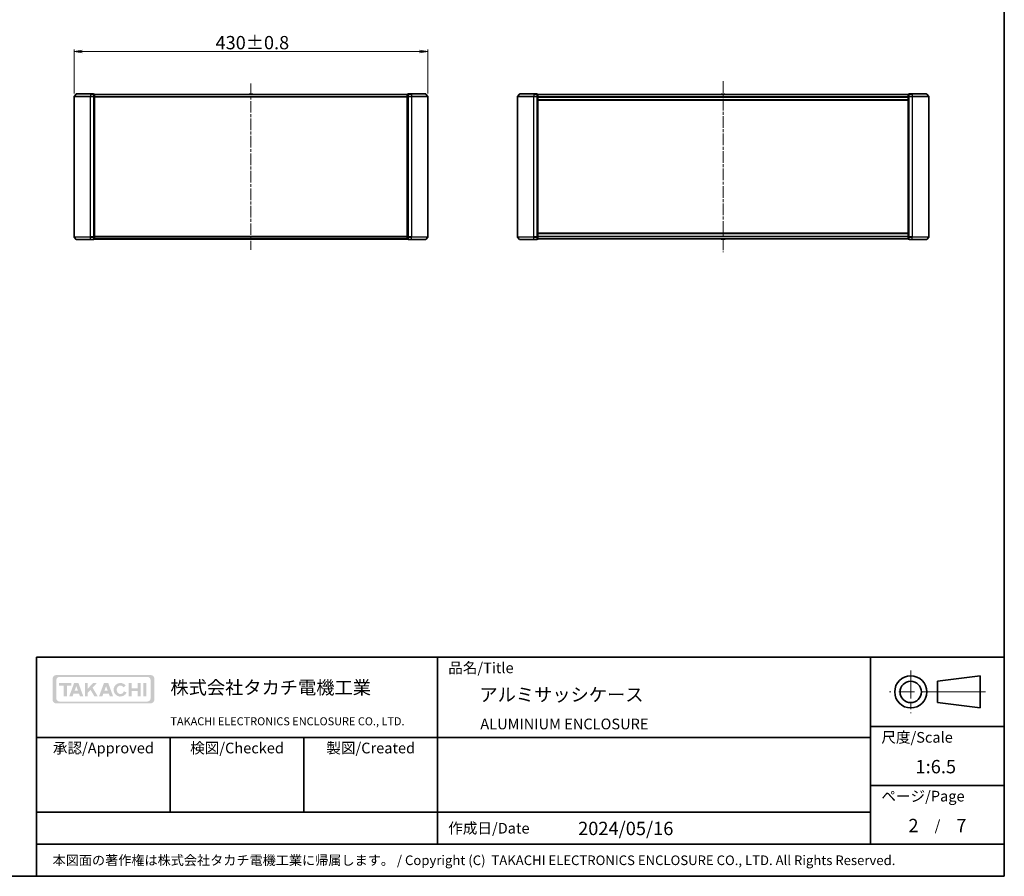
# Model space of a CAD drawing. Units: millimetres. Extents: x 36 to 10458, y 20 to 1846.
# Drawn here: x 2368 to 3565, y 20 to 1062 of the extents above; entities that cross this region are included whole.
import ezdxf
from ezdxf.enums import TextEntityAlignment as Align

# ---------------------------------------------------------------- set-up
doc = ezdxf.new("R2010")
doc.units = ezdxf.units.MM
doc.header["$LTSCALE"] = 2.5
doc.linetypes.add('CHAIN', pattern=[0.35429999999999995, 0.2362, -0.0295, 0.0591, -0.0295])
doc.layers.get('Defpoints').update_dxf_attribs({"lineweight": 25})
for name, color, linetype, lineweight in [('Border (ISO)', 7, 'Continuous', 35), ('Centerline (ISO)', 131, 'Continuous', 18), ('Dimension (ISO)', 7, 'Continuous', 18), ('Hatch (ISO)', 1, 'Continuous', 18), ('Title (ISO)', 7, 'Continuous', 35), ('Visible (ISO)', 7, 'Continuous', 35), ('Visible Narrow (ISO)', 7, 'Continuous', 25)]:
    doc.layers.add(name, color=color, linetype=linetype, lineweight=lineweight)
doc.styles.add('Note Text (TK)', font='MS PGothic.ttf')
doc.styles.add('Text Style40', font='MS PGothic.ttf')
doc.styles.add('Text Style67', font='arial.ttf')
doc.dimstyles.new('Default - Method 1b (TK)', dxfattribs={"dimscale": 2.5, "dimtxt": 2.5, "dimasz": 2.5, "dimexe": 1, "dimexo": 1.499999999999999, "dimgap": 1, "dimtad": 1, "dimtoh": 1, "dimrnd": 1e-08, "dimdsep": 46, "dimtxsty": 'Note Text (TK)', "dimblk": 'OPEN', "dimcen": 0.09, "dimdle": 5, "dimclrd": 100, "dimclre": 100, "dimclrt": 7, "dimadec": 1, "dimazin": 1, "dimtfac": 1, "dimtmove": 0, "dimatfit": 3, "dimldrblk": 'OPEN', "dimfxl": 1, "dimtolj": 1, "dimlwd": -1, "dimlwe": -1, "dimarcsym": 0})

# ---------------------------------------------------------------- blocks, each defined once
blk = doc.blocks.new('Borders tk図枠')
at = {"layer": 'Border (ISO)'}
for p in [(405.4999999999999, 289), (14.50000000000001, 8.000000000000007)]:
    blk.add_line(p, (405.4999999999999, 8.000000000000007), dxfattribs=at)
blk = doc.blocks.new('Title Blocks コピー版 tk表題欄')
at = {"layer": 'Hatch (ISO)'}
h = blk.add_hatch(color=256, dxfattribs=at)
edge = h.paths.add_edge_path(flags=0)
edge.add_arc((95.444849922821, 237.346881026017), 0.5958259999999996, 269.9999999999897, 360)
edge.add_line((96.040675922821, 237.3468810260171), (96.04067592282095, 240.7585970260168))
edge.add_arc((95.44484992282096, 240.7585970260169), 0.5958259999999996, 0, 90.0000000000068)
edge.add_line((95.44484992282091, 241.3544230260169), (79.00658192282103, 241.3544230260169))
edge.add_arc((79.00658192282103, 240.7585970260169), 0.5958259999999996, 90, 180)
edge.add_line((78.41075592282102, 240.7585970260168), (78.41075592282081, 237.3468810260171))
edge.add_arc((79.00658192282081, 237.3468810260168), 0.5958259999999996, 180, 270.0000000000205)
edge.add_line((79.00658192282103, 236.7510550260168), (95.44484992282091, 236.751055026017))
edge = h.paths.add_edge_path()
edge.add_line((77.70882392282107, 241.0034570260169), (77.70882392282107, 237.1020210260171))
edge.add_arc((78.41075592282097, 237.102021026017), 0.7019319999998935, 180, 270.000000000008)
edge.add_line((78.41075592282105, 236.4000890260172), (96.04067592282101, 236.4000890260172))
edge.add_arc((96.040675922821, 237.102021026017), 0.7019319999998921, 270, 360)
edge.add_line((96.7426079228209, 237.1020210260171), (96.74260792282098, 241.0034570260169))
edge.add_arc((96.04067592282107, 241.003457026017), 0.7019319999998921, 0, 90.00000000000873)
edge.add_line((96.04067592282095, 241.705389026017), (78.41075592282105, 241.7053890260169))
edge.add_arc((78.41075592282105, 241.0034570260169), 0.7019319999999984, 90.00000000000072, 180)
for points in [[(78.94128592282102, 240.1954190260171), (78.94128592282102, 239.7056990260171), (79.79013392282097, 239.7056990260171), (79.79013392282097, 237.7060090260171), (80.37779792282102, 237.7060090260171), (80.37779792282102, 239.7056990260171), (81.22664592282104, 239.7056990260171), (81.22664592282104, 240.1954190260171)], [(85.55355153134052, 237.7060090260171), (84.81294043548178, 238.9396854897348), (84.28739592282106, 238.3724785432585), (84.28739592282106, 237.7060090260171), (83.76502792282103, 237.7060090260171), (83.76502792282103, 240.1954190260171), (84.28739592282106, 240.1954190260171), (84.28739592282106, 239.1472136578642), (85.2586086041826, 240.1954190260171), (85.97643794456017, 240.1954190260171), (85.18872726044239, 239.3452627384302), (86.172817922821, 237.7060090260171)], [(91.96090243223207, 240.1954190260171), (91.96090243223207, 237.7060090260171), (92.4791894322321, 237.7060090260171), (92.4791894322321, 238.7058540260171), (93.63819343223211, 238.7058540260171), (93.63819343223211, 237.7060090260171), (94.15648043223207, 237.7060090260171), (94.15648043223207, 240.1954190260171), (93.63819343223211, 240.1954190260171), (93.63819343223211, 239.195574026017), (92.4791894322321, 239.195574026017), (92.4791894322321, 240.1954190260171)], [(94.71149643223212, 240.1954190260171), (94.71149643223212, 237.7060090260171), (95.2338644322322, 237.7060090260171), (95.2338644322322, 240.1954190260171)]]:
    blk.add_hatch(color=256, dxfattribs=at).paths.add_polyline_path(points)
h = blk.add_hatch(color=256, dxfattribs=at)
h.paths.add_polyline_path([(82.45967999495221, 238.7589070260171), (81.8218998506899, 238.7589070260171), (82.14078992282104, 239.627313026017)], flags=0)
h.paths.add_polyline_path([(82.64850318183746, 238.2447010260171), (81.63307666380464, 238.2447010260171), (81.43526189659153, 237.7060090260171), (80.81854592282102, 237.7060090260171), (81.73268992282102, 240.1954190260171), (82.54888992282102, 240.1954190260171), (83.46303392282098, 237.7060090260171), (82.84631794905052, 237.7060090260171)])
h = blk.add_hatch(color=256, dxfattribs=at)
h.paths.add_polyline_path([(87.39654585068993, 238.7589070260171), (88.03432599495216, 238.7589070260171), (87.71543592282107, 239.627313026017)], flags=0)
h.paths.add_polyline_path([(87.00990789659151, 237.7060090260171), (87.20772266380467, 238.2447010260171), (88.22314918183736, 238.2447010260171), (88.42096394905047, 237.7060090260171), (89.03767992282091, 237.7060090260171), (88.123535922821, 240.1954190260171), (87.30733592282104, 240.1954190260171), (86.39319192282105, 237.7060090260171)])
h = blk.add_hatch(color=256, dxfattribs=at)
edge = h.paths.add_edge_path()
edge.add_arc((90.39257192282079, 238.9507140260171), 1.273272000000011, 38.55054079078439, 336.5820184016556)
edge.add_line((91.56096443223191, 238.4446700260172), (91.04202846323602, 238.6694270587604))
edge.add_ellipse((90.392571922821, 238.9507140260171), major_axis=(0, -0.7998759999999119), ratio=0.8673469387756529, start_angle=128.5505407907963, end_angle=426.582018401653, ccw=False)
edge.add_line((90.96328818027123, 239.4055047731898), (91.38834540645578, 239.7442231660233))
at = {"layer": 'Title (ISO)'}
for p, q in [((74.70882392282105, 245.052739026017), (255.7088239228211, 245.052739026017)), ((74.70882392282105, 204.052739026017), (74.70882392282105, 245.052739026017)), ((149.7088239228211, 245.052739026017), (149.7088239228211, 210.052739026017)), ((230.7088239228211, 245.052739026017), (230.7088239228211, 210.052739026017)), ((255.7088239228211, 245.052739026017), (255.7088239228211, 204.052739026017)), ((243.2088239228211, 240.552739026017), (251.2088239228211, 241.552739026017)), ((251.2088239228211, 235.552739026017), (251.2088239228211, 241.552739026017)), ((243.2088239228211, 240.552739026017), (243.2088239228211, 236.552739026017)), ((243.2088239228211, 236.552739026017), (251.2088239228211, 235.552739026017)), ((230.7088239228211, 232.052739026017), (255.7088239228211, 232.052739026017)), ((74.70882392282105, 230.052739026017), (230.7088239228211, 230.0527390260171)), ((99.70882392282105, 230.052739026017), (99.70882392282108, 216.052739026017)), ((124.708823922821, 230.052739026017), (124.708823922821, 216.052739026017)), ((230.7088239228211, 221.052739026017), (255.7088239228211, 221.052739026017)), ((74.70882392282105, 216.052739026017), (230.7088239228211, 216.052739026017)), ((255.7088239228211, 210.052739026017), (74.70882392282105, 210.052739026017)), ((74.70882392282105, 204.052739026017), (255.7088239228211, 204.052739026017))]:
    blk.add_line(p, q, dxfattribs=at)
at = {"layer": 'Title (ISO)', "color": 4, "linetype": 'CHAIN', "lineweight": 18, "ltscale": 8.889559745788574}
blk.add_line((238.2088239228211, 242.5527390260171), (238.2088239228211, 234.552739026017), dxfattribs=at)
at = {"layer": 'Title (ISO)', "color": 4, "linetype": 'CHAIN', "lineweight": 18, "ltscale": 20.00163269042969}
blk.add_line((252.2088239228211, 238.552739026017), (234.2088239228211, 238.552739026017), dxfattribs=at)
at = {"layer": 'Title (ISO)'}
for radius in [3, 2]:
    blk.add_circle((238.2088239228211, 238.5527390260171), radius, dxfattribs=at)
at = {"layer": 'Title (ISO)', "color": 1, "char_height": 2.000000029802322, "line_spacing_factor": 1.5, "style": 'Note Text (TK)'}
for s, insert, attachment_point in [('\\fＭＳ Ｐゴシック|b0|i0;{\\H2.0000;品名/Title}', (151.708823922821, 243.052739026017), 4), ('\\fＭＳ Ｐゴシック|b0|i0;{\\H2.0000;尺度/Scale}', (232.7088239228211, 230.052739026017), 4), ('\\fＭＳ Ｐゴシック|b0|i0;{\\H2.0000;承認/Approved}', (87.20882392282105, 228.052739026017), 5), ('\\fＭＳ Ｐゴシック|b0|i0;{\\H2.0000;検図/Checked}', (112.208823922821, 228.0527390260171), 5), ('\\fＭＳ Ｐゴシック|b0|i0;{\\H2.0000;製図/Created}', (137.208823922821, 228.052739026017), 5), ('\\fＭＳ Ｐゴシック|b0|i0;{\\H2.0000;ページ/Page}', (232.7088239228211, 219.052739026017), 4), ('\\fＭＳ Ｐゴシック|b0|i0;{\\H2.0000;作成日/Date}', (151.708823922821, 213.052739026017), 4)]:
    blk.add_mtext(s, dxfattribs=dict(at, insert=insert, attachment_point=attachment_point))
at = {"layer": 'Title (ISO)', "color": 7, "line_spacing_factor": 1.5, "style": 'Note Text (TK)'}
for s, insert, char_height, attachment_point in [('株式会社タカチ電機工業', (99.74260792282095, 239.052739026017), 2.5, 4), ('\\fArial|b0|i0;{\\H1.4986;TAKACHI ELECTRONICS ENCLOSURE CO., LTD.}', (99.74260792282095, 233.052739026017), 1.49859994649887, 4), ('\\fＭＳ Ｐゴシック|b0|i0;{\\H2.0000;/}', (243.2088239228211, 213.5527390260171), 2.000000029802322, 5), ('\\fMS PGothic|b0|i0;{\\H1.8000;本図面の著作権は株式会社タカチ電機工業に帰属します。 / Copyright (C)\xa0 TAKACHI ELECTRONICS ENCLOSURE CO., LTD. All Rights Reserved.}', (77.70882392282107, 207.052739026017), 1.800000071525573, 4)]:
    blk.add_mtext(s, dxfattribs=dict(at, insert=insert, char_height=char_height, attachment_point=attachment_point))
at = {"layer": 'Title (ISO)', "color": 7}
for tag, p, height, style in [('<品名>_001', (157.5383693773665, 236.7885344805625), 2.5, 'Note Text (TK)'), ('<Title>_001', (157.708823922821, 231.5520568828656), 2.000000029802322, 'Text Style67'), ('<尺度>_001', (240.9218921046393, 223.302739026017), 2.5, 'Note Text (TK)'), ('<型番>_001', (157.6576875571527, 219.9930798731327), 3.000000119209289, 'Text Style40'), ('作成日_001', (175.6108125591847, 211.7814322078352), 2.5, 'Note Text (TK)'), ('<ページ_No.>_001', (237.7785715353723, 212.2976230642162), 2.5, 'Note Text (TK)'), ('<総ページ数>_001', (246.7271309270378, 212.302739026017), 2.5, 'Note Text (TK)')]:
    blk.add_attdef(tag, p, '', height=height, dxfattribs=dict(at, style=style))
at = {"layer": 'Title (ISO)', "color": 7, "style": 'Note Text (TK)'}
blk.add_attdef('<部品サイズ>', text='', height=2.5, dxfattribs=at).set_placement((112.208823922821, 213.052739026017), align=Align.MIDDLE_CENTER)
blk = doc.blocks.new('_Open')
at = {"color": 0, "linetype": 'ByBlock', "lineweight": -2}
for p, q in [((-1, 0.1666666666666666), (0, 0)), ((-1, -0.1666666666666666), (0, 0)), ((0, 0), (-1, 0))]:
    blk.add_line(p, q, dxfattribs=at)
blk = doc.blocks.new('*D34')
at = {"layer": 'Defpoints', "color": 0}
for p in [(2864.413572445546, 1022.919177631553), (2434.413572445564, 968.3017629609411), (2864.413572445546, 968.3017629609413)]:
    blk.add_point(p, dxfattribs=at)
at = {"layer": 'Dimension (ISO)', "color": 100}
for p, q in [((2434.413572445564, 972.051762960941), (2434.413572445564, 1025.419177631553)), ((2444.413572445564, 1022.919177631553), (2854.413572445546, 1022.919177631553)), ((2864.413572445546, 972.0517629609412), (2864.413572445546, 1025.419177631553))]:
    blk.add_line(p, q, dxfattribs=at)
at = {"layer": 'Dimension (ISO)', "color": 100, "xscale": 10, "yscale": 10, "zscale": 10, "rotation": 180}
blk.add_blockref('_Open', (2434.413572445564, 1022.919177631553), dxfattribs=at)
at = {"layer": 'Dimension (ISO)', "color": 100, "xscale": 10, "yscale": 10, "zscale": 10}
blk.add_blockref('_Open', (2864.413572445546, 1022.919177631553), dxfattribs=at)
at = {"layer": 'Dimension (ISO)', "color": 7, "insert": (2606.367528738347, 1033.776912987201), "char_height": 6.25, "attachment_point": 4, "style": 'Note Text (TK)'}
blk.add_mtext('\\A1;\\fMS PGothic|b0|i0;{\\H16.1850;430±0.}\\fSegoe UI|b0|i0;{\\H16.1850;8}', dxfattribs=at)

msp = doc.modelspace()

# ---------------------------------------------------------------- linework, layer by layer
at = {"layer": 'Centerline (ISO)', "linetype": 'CHAIN', "ltscale": 23.99096870422363}
for p, q in [((2649.413572445668, 984.0517629609415), (2649.413572445668, 781.7689929220501)), ((3223.368647127081, 986.8524332613962), (3223.368647127083, 778.9683226215966))]:
    msp.add_line(p, q, dxfattribs=at)
at = {"layer": 'Visible (ISO)'}
for p, q in [((2436.823618545481, 971.3024332613951), (2434.483106061685, 968.4938182808405)), ((2437.054084929359, 971.4103779414957), (2454.413572445659, 971.4103779414957)), ((2458.113572445659, 971.4103779414957), (2454.413572445659, 971.4103779414957)), ((2459.113572445658, 971.1103779414955), (2458.413572445658, 971.1103779414955)), ((2458.41357244566, 971.0024332613949), (2458.413572445659, 971.1103779414955)), ((2458.41357244566, 971.0024332613949), (2458.413572445671, 968.3852033002862)), ((2459.413572445654, 970.8103779414956), (2459.413572445653, 970.9103779414957)), ((2839.413572445653, 970.9103779414958), (2459.413572445653, 970.9103779414958)), ((2459.41357244567, 968.1931479803868), (2459.413572445658, 970.8103779414956)), ((2647.104420930477, 971.0193756116147), (2647.0335724449, 970.9103779414958)), ((2651.555035236062, 971.1103779414957), (2647.272109653737, 971.1103779414957)), ((2651.722723959322, 971.0193756116147), (2651.793572444899, 970.9103779414958)), ((2839.413572445653, 970.9103779414957), (2839.413572445654, 970.8103779414956)), ((2839.413572445702, 970.8103779414956), (2839.413572445723, 968.193147980387)), ((2840.413572445703, 971.1103779414957), (2839.713572445703, 971.1103779414957)), ((2840.413572445704, 971.1103779414957), (2840.413572445705, 971.0024332613951)), ((2840.413572445724, 968.3852033002862), (2840.413572445705, 971.0024332613951)), ((2844.413572445704, 971.4103779414957), (2840.713572445704, 971.4103779414957)), ((2844.413572445704, 971.4103779414957), (2861.77305996175, 971.4103779414957)), ((2862.00352634563, 971.3024332613951), (2864.344038829425, 968.4938182808407)), ((2975.778693226848, 971.3024332613951), (2973.438180743053, 968.4938182808407)), ((2976.009159610728, 971.4103779414957), (2993.36864712709, 971.4103779414957)), ((2997.06864712709, 971.4103779414957), (2993.36864712709, 971.4103779414957)), ((2998.068647127088, 971.1103779414958), (2997.368647127089, 971.1103779414958)), ((2997.368647127091, 971.0024332613951), (2997.36864712709, 971.1103779414958)), ((2997.368647127091, 971.0024332613951), (2997.368647127111, 968.3852033002862)), ((2998.368647127108, 968.193147980387), (2998.368647127089, 970.8103779414956)), ((3448.368647127078, 970.7103779414973), (2998.368647127081, 970.7103779414962)), ((3221.059495612554, 971.0193756116153), (3220.858647126977, 970.7103779414967)), ((3225.510109918139, 971.1103779414962), (3221.227184335814, 971.1103779414962)), ((3225.677798641399, 971.0193756116153), (3225.878647126976, 970.7103779414967)), ((3448.368647127085, 970.810377941496), (3448.368647127105, 968.1931479803872)), ((3449.368647127085, 971.110377941496), (3448.668647127085, 971.110377941496)), ((3449.368647127086, 971.110377941496), (3449.368647127087, 971.0024332613953)), ((3449.368647127107, 968.3852033002865), (3449.368647127087, 971.0024332613953)), ((3453.368647127086, 971.410377941496), (3449.668647127086, 971.410377941496)), ((3453.368647127086, 971.410377941496), (3470.728134643133, 971.410377941496)), ((3470.958601027013, 971.3024332613954), (3473.299113510807, 968.493818280841)), ((2434.413572445564, 968.3017629609411), (2434.413572445564, 797.5189929220503)), ((2458.413572445671, 968.3017629609411), (2458.413572445671, 968.3852033002862)), ((2458.413572445671, 968.1931479803868), (2458.413572445671, 968.3017629609411)), ((2458.413572445671, 968.1931479803868), (2458.413572445671, 797.6276079026046)), ((2459.41357244567, 797.6276079026046), (2459.41357244567, 968.1931479803868)), ((2839.413572445723, 968.193147980387), (2839.413572445723, 797.6276079026046)), ((2840.413572445724, 968.3852033002862), (2840.413572445725, 968.3017629609413)), ((2840.413572445725, 968.3017629609413), (2840.413572445725, 968.193147980387)), ((2840.413572445725, 797.6276079026046), (2840.413572445725, 968.193147980387)), ((2864.413572445546, 797.51899292205), (2864.413572445546, 968.3017629609413)), ((2973.368647126932, 968.3017629609413), (2973.368647126933, 797.51899292205)), ((2997.368647127111, 968.3017629609413), (2997.368647127111, 968.3852033002862)), ((2997.368647127111, 968.193147980387), (2997.368647127111, 968.3017629609413)), ((2997.368647127111, 968.193147980387), (2997.368647127111, 797.6276079026046)), ((2998.368647127108, 797.6276079026046), (2998.368647127108, 968.193147980387)), ((2998.368647127103, 963.9103779414963), (3448.368647127099, 963.9103779414972)), ((3448.368647127105, 968.1931479803872), (3448.368647127106, 797.6276079026052)), ((3449.368647127107, 968.3852033002865), (3449.368647127108, 968.3017629609416)), ((3449.368647127108, 968.3017629609416), (3449.368647127108, 968.1931479803872)), ((3449.368647127108, 797.6276079026051), (3449.368647127108, 968.1931479803872)), ((3473.36864712693, 797.5189929220508), (3473.368647126929, 968.3017629609418)), ((2436.823618545481, 794.5183226215964), (2434.483106061685, 797.3269376021509)), ((2454.413572445659, 794.4103779414959), (2437.05408492936, 794.4103779414959)), ((2454.413572445659, 794.4103779414959), (2458.113572445659, 794.4103779414959)), ((2458.413572445671, 797.5189929220501), (2458.413572445671, 797.6276079026046)), ((2458.413572445671, 797.4355525827052), (2458.413572445671, 797.5189929220501)), ((2458.413572445671, 797.4355525827052), (2458.41357244566, 794.8183226215964)), ((2458.413572445659, 794.7103779414958), (2458.41357244566, 794.8183226215964)), ((2458.413572445659, 794.7103779414958), (2459.113572445658, 794.7103779414958)), ((2459.413572445658, 795.0103779414957), (2459.41357244567, 797.6276079026046)), ((2459.413572445653, 794.9103779414957), (2459.413572445654, 795.0103779414956)), ((2459.413572445653, 794.9103779414957), (2839.413572445653, 794.9103779414957)), ((2647.104420931165, 794.8013802713643), (2647.033572445579, 794.9103779414957)), ((2647.272109654424, 794.7103779414834), (2651.55503523675, 794.7103779414834)), ((2651.72272396001, 794.8013802713643), (2651.793572445595, 794.9103779414957)), ((2839.413572445723, 797.6276079026046), (2839.413572445702, 795.0103779414956)), ((2839.413572445654, 795.0103779414956), (2839.413572445653, 794.9103779414957)), ((2839.713572445703, 794.7103779414957), (2840.413572445703, 794.7103779414957)), ((2840.413572445725, 797.6276079026046), (2840.413572445725, 797.51899292205)), ((2840.413572445725, 797.51899292205), (2840.413572445724, 797.4355525827052)), ((2840.413572445705, 794.8183226215964), (2840.413572445724, 797.4355525827052)), ((2840.413572445705, 794.8183226215964), (2840.413572445704, 794.7103779414957)), ((2840.713572445704, 794.4103779414957), (2844.413572445704, 794.4103779414957)), ((2861.77305996175, 794.4103779414957), (2844.413572445704, 794.4103779414957)), ((2862.00352634563, 794.5183226215964), (2864.344038829425, 797.3269376021508)), ((2975.778693226849, 794.5183226215963), (2973.438180743054, 797.3269376021506)), ((2993.36864712709, 794.4103779414957), (2976.009159610728, 794.4103779414957)), ((2993.36864712709, 794.4103779414957), (2997.06864712709, 794.4103779414957)), ((2997.368647127111, 797.5189929220501), (2997.368647127111, 797.6276079026046)), ((2997.368647127111, 797.4355525827052), (2997.368647127111, 797.5189929220501)), ((2997.368647127111, 797.4355525827052), (2997.368647127091, 794.8183226215964)), ((2997.36864712709, 794.7103779414958), (2997.368647127091, 794.8183226215964)), ((2997.368647127089, 794.7103779414958), (2998.068647127089, 794.7103779414958)), ((3448.368647127102, 801.9103779414964), (2998.368647127103, 801.9103779414955)), ((2998.368647127089, 795.0103779414957), (2998.368647127108, 797.6276079026046)), ((2998.368647127081, 795.1103779414954), (3448.36864712708, 795.1103779414965)), ((3221.059495613362, 794.8013802713708), (3220.85864712778, 795.110377941496)), ((3221.227184336623, 794.7103779414898), (3225.510109918947, 794.71037794149)), ((3225.677798642208, 794.8013802713709), (3225.878647127789, 795.110377941496)), ((3448.368647127106, 797.6276079026051), (3448.368647127086, 795.0103779414964)), ((3448.668647127086, 794.7103779414963), (3449.368647127086, 794.7103779414963)), ((3449.368647127108, 797.6276079026051), (3449.368647127108, 797.5189929220508)), ((3449.368647127108, 797.5189929220508), (3449.368647127108, 797.4355525827059)), ((3449.368647127089, 794.8183226215968), (3449.368647127108, 797.4355525827059)), ((3449.368647127089, 794.8183226215968), (3449.368647127087, 794.7103779414963)), ((3449.668647127088, 794.4103779414963), (3453.368647127087, 794.4103779414963)), ((3470.728134643135, 794.4103779414964), (3453.368647127087, 794.4103779414964)), ((3470.958601027013, 794.5183226215971), (3473.299113510808, 797.3269376021514))]:
    msp.add_line(p, q, dxfattribs=at)
for centre, radius, start, end in [((2437.054084929359, 971.1103779414957), 0.2999999999999932, 90, 140.1944289077276), ((2458.113572445659, 971.1103779414955), 0.2999999999999932, 0, 90), ((2459.113572445658, 970.8103779414956), 0.2999999999999932, 0, 90), ((2647.272109653737, 970.9103779414957), 0.2, 90, 146.9761324442089), ((2651.555035236062, 970.9103779414957), 0.2, 33.02386755579114, 90), ((2839.713572445703, 970.8103779414956), 0.2999999999999991, 90, 180), ((2840.713572445704, 971.1103779414957), 0.3000000000000003, 90, 180), ((2861.77305996175, 971.1103779414958), 0.2999999999999936, 39.80557109227236, 90), ((2976.009159610728, 971.1103779414957), 0.2999999999999936, 90, 140.1944289077276), ((2997.06864712709, 971.1103779414958), 0.2999999999999936, 0, 90), ((2998.068647127088, 970.8103779414956), 0.2999999999999936, 0, 90), ((3221.227184335814, 970.9103779414961), 0.2000000000000001, 90, 146.9761324441961), ((3225.510109918139, 970.9103779414961), 0.2000000000000001, 33.0238675558039, 90), ((3448.668647127085, 970.810377941496), 0.2999999999999985, 90, 180), ((3449.668647127086, 971.110377941496), 0.2999999999999997, 90, 180), ((3470.728134643133, 971.1103779414962), 0.2999999999999931, 39.80557109227236, 90), ((2434.713572445565, 968.3017629609411), 0.299999999999991, 140.1944289077276, 180), ((2864.113572445546, 968.3017629609413), 0.3000000000000003, 0, 39.80557109227236), ((2973.668647126932, 968.3017629609413), 0.2999999999999914, 140.1944289077276, 180), ((3473.068647126928, 968.3017629609418), 0.2999999999999997, 0, 39.80557109227236), ((2434.713572445565, 797.5189929220503), 0.3000000000000021, 180, 219.8055710922723), ((2437.05408492936, 794.7103779414958), 0.2999999999999932, 219.8055710922723, 270), ((2458.113572445659, 794.7103779414958), 0.2999999999999999, 270, 0), ((2459.113572445658, 795.0103779414957), 0.2999999999999999, 270, 0), ((2647.272109654424, 794.9103779414834), 0.1999999999999999, 213.0238675557902, 270), ((2651.55503523675, 794.9103779414834), 0.1999999999999999, 270, 326.9761324442089), ((2839.713572445703, 795.0103779414956), 0.2999999999999936, 180, 270), ((2840.713572445704, 794.7103779414957), 0.2999999999999936, 180, 270), ((2861.77305996175, 794.7103779414957), 0.2999999999999936, 270, 320.1944289077276), ((2864.113572445546, 797.51899292205), 0.3000000000000003, 320.1944289077276, 0), ((2973.668647126932, 797.51899292205), 0.3000000000000025, 180, 219.8055710922723), ((2976.009159610728, 794.7103779414957), 0.2999999999999936, 219.8055710922723, 270), ((2997.06864712709, 794.7103779414958), 0.3000000000000003, 270, 0), ((2998.068647127089, 795.0103779414957), 0.3000000000000003, 270, 0), ((3221.227184336623, 794.9103779414899), 0.1999999999999999, 213.0238675558039, 270), ((3225.510109918947, 794.9103779414899), 0.1999999999999999, 270, 326.9761324441961), ((3448.668647127086, 795.0103779414964), 0.2999999999999931, 180, 270), ((3449.668647127088, 794.7103779414963), 0.2999999999999931, 180, 270), ((3470.728134643135, 794.7103779414965), 0.2999999999999931, 270, 320.1944289077276), ((3473.068647126929, 797.5189929220508), 0.2999999999999997, 320.1944289077276, 0)]:
    msp.add_arc(centre, radius, start, end, dxfattribs=at)
at = {"layer": 'Visible Narrow (ISO)'}
for p, q in [((2454.41357244566, 971.3024332613951), (2436.823618545481, 971.3024332613951)), ((2454.41357244566, 971.3024332613949), (2454.413572445659, 971.4103779414955)), ((2454.41357244566, 971.3024332613949), (2458.113572445661, 971.3024332613949)), ((2454.41357244566, 971.3024332613949), (2454.413572445673, 968.4938182808405)), ((2458.11357244566, 971.3024332613949), (2458.113572445659, 971.4103779414955)), ((2458.113572445661, 971.3024332613949), (2458.113572445673, 968.4938182808405)), ((2458.41357244566, 971.0024332613949), (2459.11357244566, 971.0024332613949)), ((2459.113572445659, 971.0024332613949), (2459.113572445658, 971.1103779414955)), ((2459.11357244566, 971.0024332613949), (2459.113572445672, 968.3852033002862)), ((2459.413572445655, 970.802433261395), (2839.413572445654, 970.802433261395)), ((2651.722723959322, 971.0193756116147), (2647.104420930477, 971.0193756116147)), ((2839.713572445703, 971.1103779414957), (2839.713572445705, 971.0024332613951)), ((2839.713572445724, 968.3852033002862), (2839.713572445705, 971.0024332613951)), ((2839.713572445705, 971.0024332613951), (2840.413572445705, 971.0024332613951)), ((2840.713572445704, 971.4103779414957), (2840.713572445706, 971.3024332613951)), ((2840.713572445706, 971.3024332613951), (2844.413572445706, 971.3024332613951)), ((2840.713572445727, 968.4938182808407), (2840.713572445706, 971.3024332613951)), ((2844.413572445706, 971.3024332613951), (2844.413572445704, 971.4103779414957)), ((2862.00352634563, 971.3024332613951), (2844.413572445706, 971.3024332613951)), ((2844.413572445706, 971.3024332613951), (2844.413572445727, 968.4938182808407)), ((2993.368647127092, 971.3024332613951), (2975.778693226848, 971.3024332613951)), ((2993.368647127092, 971.3024332613953), (2993.36864712709, 971.4103779414957)), ((2993.368647127092, 971.3024332613951), (2997.068647127092, 971.3024332613951)), ((2993.368647127092, 971.3024332613951), (2993.368647127113, 968.4938182808407)), ((2997.068647127092, 971.3024332613953), (2997.06864712709, 971.4103779414957)), ((2997.068647127092, 971.3024332613951), (2997.068647127113, 968.4938182808407)), ((2997.368647127091, 971.0024332613951), (2998.068647127091, 971.0024332613951)), ((2998.068647127091, 971.0024332613951), (2998.068647127088, 971.1103779414957)), ((2998.068647127091, 971.0024332613951), (2998.068647127111, 968.3852033002862)), ((2998.368647127083, 970.6024332613957), (3448.368647127079, 970.6024332613968)), ((3225.677798641399, 971.0193756116153), (3221.059495612554, 971.0193756116153)), ((3448.668647127085, 971.1103779414958), (3448.668647127087, 971.0024332613953)), ((3448.668647127107, 968.3852033002865), (3448.668647127087, 971.0024332613953)), ((3448.668647127087, 971.0024332613953), (3449.368647127087, 971.0024332613953)), ((3449.668647127086, 971.410377941496), (3449.668647127089, 971.3024332613954)), ((3449.668647127089, 971.3024332613953), (3453.368647127089, 971.3024332613954)), ((3449.66864712711, 968.4938182808409), (3449.668647127089, 971.3024332613953)), ((3453.368647127089, 971.3024332613954), (3453.368647127086, 971.410377941496)), ((3470.958601027013, 971.3024332613954), (3453.368647127089, 971.3024332613954)), ((3453.368647127089, 971.3024332613954), (3453.36864712711, 968.4938182808409)), ((2454.413572445674, 968.3017629609411), (2434.413572445564, 968.3017629609411)), ((2434.483106061685, 968.4938182808405), (2454.413572445673, 968.4938182808405)), ((2458.113572445673, 968.4938182808405), (2454.413572445673, 968.4938182808405)), ((2454.413572445673, 968.4938182808405), (2454.413572445674, 968.3017629609411)), ((2454.413572445674, 968.3017629609411), (2458.113572445673, 968.3017629609411)), ((2454.413572445674, 797.5189929220501), (2454.413572445674, 968.3017629609411)), ((2458.113572445673, 968.3017629609411), (2458.113572445673, 968.4938182808405)), ((2458.113572445673, 968.3017629609411), (2458.413572445671, 968.3017629609411)), ((2458.113572445673, 968.3017629609411), (2458.113572445673, 797.5189929220501)), ((2459.113572445672, 968.3852033002862), (2458.413572445671, 968.3852033002862)), ((2458.413572445671, 968.1931479803868), (2459.113572445672, 968.1931479803868)), ((2459.113572445672, 968.1931479803868), (2459.113572445672, 968.3852033002862)), ((2459.113572445672, 968.1931479803868), (2459.41357244567, 968.1931479803868)), ((2459.113572445672, 968.1931479803868), (2459.113572445672, 797.6276079026046)), ((2839.413572445667, 967.9938182808406), (2459.413572445667, 967.9938182808406)), ((2459.413572445668, 967.8017629609412), (2839.413572445668, 967.8017629609412)), ((2839.413572445723, 968.193147980387), (2839.713572445726, 968.193147980387)), ((2839.713572445724, 968.3852033002862), (2839.713572445726, 968.193147980387)), ((2840.413572445724, 968.3852033002862), (2839.713572445724, 968.3852033002862)), ((2839.713572445725, 797.6276079026046), (2839.713572445725, 968.193147980387)), ((2839.713572445725, 968.193147980387), (2840.413572445725, 968.193147980387)), ((2840.413572445725, 968.3017629609413), (2840.713572445728, 968.3017629609413)), ((2844.413572445727, 968.4938182808407), (2840.713572445727, 968.4938182808407)), ((2840.713572445727, 968.4938182808407), (2840.713572445728, 968.3017629609413)), ((2840.713572445728, 968.3017629609413), (2844.413572445728, 968.3017629609413)), ((2840.713572445728, 797.51899292205), (2840.713572445728, 968.3017629609413)), ((2844.413572445727, 968.4938182808407), (2844.413572445728, 968.3017629609413)), ((2844.413572445727, 968.4938182808407), (2864.344038829425, 968.4938182808407)), ((2864.413572445546, 968.3017629609413), (2844.413572445728, 968.3017629609413)), ((2844.413572445728, 968.3017629609413), (2844.413572445728, 797.51899292205)), ((2993.368647127114, 968.3017629609413), (2973.368647126932, 968.3017629609413)), ((2973.438180743053, 968.4938182808407), (2993.368647127113, 968.4938182808407)), ((2997.068647127113, 968.4938182808407), (2993.368647127113, 968.4938182808407)), ((2993.368647127113, 968.4938182808407), (2993.368647127114, 968.3017629609413)), ((2993.368647127114, 968.3017629609413), (2997.068647127114, 968.3017629609413)), ((2993.368647127115, 797.51899292205), (2993.368647127114, 968.3017629609413)), ((2997.068647127114, 968.3017629609413), (2997.068647127113, 968.4938182808407)), ((2997.068647127114, 968.3017629609413), (2997.368647127111, 968.3017629609413)), ((2997.068647127114, 968.3017629609413), (2997.068647127115, 797.5189929220501)), ((2998.06864712711, 968.3852033002862), (2997.368647127111, 968.3852033002862)), ((2997.368647127111, 968.193147980387), (2998.068647127111, 968.193147980387)), ((2998.068647127111, 968.193147980387), (2998.06864712711, 968.3852033002862)), ((2998.068647127111, 968.193147980387), (2998.368647127108, 968.193147980387)), ((2998.068647127111, 968.193147980387), (2998.068647127112, 797.6276079026046)), ((3448.368647127101, 967.7938182808423), (2998.368647127105, 967.7938182808412)), ((2998.368647127105, 967.6017629609418), (3448.368647127102, 967.6017629609431)), ((3448.368647127102, 964.2103779414973), (2998.368647127105, 964.2103779414963)), ((3448.368647127105, 968.1931479803873), (3448.668647127108, 968.1931479803873)), ((3448.668647127107, 968.3852033002865), (3448.668647127108, 968.1931479803872)), ((3449.368647127107, 968.3852033002865), (3448.668647127107, 968.3852033002865)), ((3448.668647127109, 797.6276079026051), (3448.668647127108, 968.1931479803872)), ((3448.668647127108, 968.1931479803872), (3449.368647127108, 968.1931479803872)), ((3449.368647127108, 968.3017629609416), (3449.66864712711, 968.3017629609416)), ((3453.36864712711, 968.4938182808409), (3449.66864712711, 968.4938182808409)), ((3449.66864712711, 968.4938182808409), (3449.66864712711, 968.3017629609416)), ((3449.66864712711, 968.3017629609416), (3453.36864712711, 968.3017629609416)), ((3449.668647127111, 797.5189929220508), (3449.66864712711, 968.3017629609416)), ((3453.36864712711, 968.4938182808409), (3453.36864712711, 968.3017629609416)), ((3453.36864712711, 968.4938182808409), (3473.299113510807, 968.493818280841)), ((3473.368647126929, 968.3017629609418), (3453.36864712711, 968.3017629609416)), ((3453.36864712711, 968.3017629609416), (3453.368647127111, 797.5189929220508)), ((2434.413572445564, 797.5189929220503), (2454.413572445674, 797.5189929220503)), ((2454.413572445674, 797.3269376021509), (2434.483106061685, 797.3269376021509)), ((2436.823618545481, 794.5183226215964), (2454.413572445661, 794.5183226215964)), ((2458.113572445673, 797.5189929220501), (2454.413572445674, 797.5189929220501)), ((2454.413572445673, 797.3269376021508), (2454.413572445674, 797.5189929220501)), ((2454.413572445674, 797.3269376021508), (2458.113572445673, 797.3269376021508)), ((2454.41357244566, 794.5183226215964), (2454.413572445674, 797.3269376021508)), ((2458.113572445661, 794.5183226215964), (2454.41357244566, 794.5183226215964)), ((2454.41357244566, 794.5183226215964), (2454.413572445659, 794.4103779414959)), ((2458.413572445671, 797.5189929220501), (2458.113572445673, 797.5189929220501)), ((2458.113572445673, 797.3269376021508), (2458.113572445673, 797.5189929220501)), ((2458.113572445673, 797.3269376021508), (2458.113572445661, 794.5183226215964)), ((2458.113572445659, 794.4103779414959), (2458.113572445661, 794.5183226215964)), ((2459.113572445672, 797.6276079026046), (2458.413572445671, 797.6276079026046)), ((2458.413572445671, 797.4355525827052), (2459.113572445672, 797.4355525827052)), ((2459.11357244566, 794.8183226215964), (2458.41357244566, 794.8183226215964)), ((2459.41357244567, 797.6276079026046), (2459.113572445672, 797.6276079026046)), ((2459.113572445672, 797.4355525827052), (2459.113572445672, 797.6276079026046)), ((2459.113572445672, 797.4355525827052), (2459.11357244566, 794.8183226215964)), ((2459.113572445658, 794.7103779414958), (2459.11357244566, 794.8183226215964)), ((2839.413572445668, 798.01899292205), (2459.413572445668, 798.01899292205)), ((2459.413572445667, 797.8269376021507), (2839.413572445667, 797.8269376021507)), ((2839.413572445654, 795.0183226215963), (2459.413572445655, 795.0183226215963)), ((2647.104420931165, 794.8013802713643), (2651.72272396001, 794.8013802713643)), ((2839.713572445726, 797.6276079026046), (2839.413572445723, 797.6276079026046)), ((2839.713572445726, 797.6276079026046), (2839.713572445724, 797.4355525827052)), ((2840.413572445725, 797.6276079026046), (2839.713572445725, 797.6276079026046)), ((2839.713572445705, 794.8183226215964), (2839.713572445724, 797.4355525827052)), ((2839.713572445724, 797.4355525827052), (2840.413572445724, 797.4355525827052)), ((2839.713572445705, 794.8183226215962), (2839.713572445703, 794.7103779414957)), ((2840.413572445705, 794.8183226215964), (2839.713572445705, 794.8183226215964)), ((2840.713572445728, 797.51899292205), (2840.413572445725, 797.51899292205)), ((2844.413572445728, 797.51899292205), (2840.713572445728, 797.51899292205)), ((2840.713572445728, 797.51899292205), (2840.713572445727, 797.3269376021506)), ((2840.713572445727, 797.3269376021506), (2844.413572445727, 797.3269376021506)), ((2840.713572445706, 794.5183226215963), (2840.713572445727, 797.3269376021506)), ((2844.413572445706, 794.5183226215963), (2840.713572445706, 794.5183226215963)), ((2840.713572445706, 794.5183226215963), (2840.713572445704, 794.4103779414957)), ((2844.413572445727, 797.3269376021506), (2844.413572445728, 797.51899292205)), ((2844.413572445728, 797.5189929220501), (2864.413572445546, 797.5189929220501)), ((2864.344038829425, 797.3269376021508), (2844.413572445727, 797.3269376021508)), ((2844.413572445706, 794.5183226215963), (2844.413572445727, 797.3269376021506)), ((2844.413572445706, 794.5183226215963), (2844.413572445704, 794.4103779414957)), ((2844.413572445706, 794.5183226215964), (2862.00352634563, 794.5183226215964)), ((2973.368647126933, 797.5189929220501), (2993.368647127115, 797.5189929220501)), ((2993.368647127113, 797.3269376021508), (2973.438180743054, 797.3269376021508)), ((2975.778693226849, 794.5183226215964), (2993.368647127092, 794.5183226215964)), ((2997.068647127115, 797.5189929220501), (2993.368647127115, 797.51899292205)), ((2993.368647127113, 797.3269376021506), (2993.368647127115, 797.51899292205)), ((2993.368647127113, 797.3269376021508), (2997.068647127113, 797.3269376021508)), ((2993.368647127092, 794.5183226215964), (2993.368647127113, 797.3269376021508)), ((2997.068647127092, 794.5183226215964), (2993.368647127092, 794.5183226215964)), ((2993.368647127092, 794.5183226215963), (2993.36864712709, 794.4103779414957)), ((2997.368647127111, 797.5189929220501), (2997.068647127115, 797.5189929220501)), ((2997.068647127113, 797.3269376021508), (2997.068647127115, 797.5189929220501)), ((2997.068647127113, 797.3269376021508), (2997.068647127092, 794.5183226215964)), ((2997.06864712709, 794.4103779414959), (2997.068647127092, 794.5183226215964)), ((2998.068647127112, 797.6276079026046), (2997.368647127111, 797.6276079026046)), ((2997.368647127111, 797.4355525827052), (2998.068647127111, 797.4355525827052)), ((2998.068647127091, 794.8183226215964), (2997.368647127091, 794.8183226215964)), ((2998.368647127108, 797.6276079026046), (2998.068647127112, 797.6276079026046)), ((2998.068647127111, 797.4355525827052), (2998.068647127112, 797.6276079026046)), ((2998.068647127111, 797.4355525827052), (2998.068647127091, 794.8183226215964)), ((2998.068647127089, 794.7103779414958), (2998.068647127091, 794.8183226215964)), ((2998.368647127105, 801.6103779414954), (3448.368647127104, 801.6103779414965)), ((3448.368647127104, 798.218992922051), (2998.368647127105, 798.2189929220498)), ((2998.368647127105, 798.0269376021505), (3448.368647127103, 798.0269376021516)), ((3448.368647127082, 795.2183226215972), (2998.368647127083, 795.2183226215961)), ((3221.059495613362, 794.8013802713707), (3225.677798642208, 794.8013802713709)), ((3448.668647127109, 797.6276079026051), (3448.368647127106, 797.6276079026051)), ((3448.668647127109, 797.6276079026051), (3448.668647127109, 797.4355525827058)), ((3449.368647127108, 797.6276079026051), (3448.668647127109, 797.6276079026051)), ((3448.668647127089, 794.8183226215968), (3448.668647127108, 797.4355525827059)), ((3448.668647127108, 797.4355525827059), (3449.368647127108, 797.4355525827059)), ((3448.668647127089, 794.8183226215968), (3448.668647127086, 794.7103779414963)), ((3449.368647127089, 794.8183226215968), (3448.668647127089, 794.8183226215968)), ((3449.668647127111, 797.5189929220508), (3449.368647127108, 797.5189929220508)), ((3453.368647127111, 797.5189929220508), (3449.668647127111, 797.5189929220508)), ((3449.668647127111, 797.5189929220508), (3449.668647127111, 797.3269376021512)), ((3449.668647127111, 797.3269376021512), (3453.368647127111, 797.3269376021512)), ((3449.66864712709, 794.518322621597), (3449.668647127111, 797.3269376021512)), ((3453.36864712709, 794.518322621597), (3449.66864712709, 794.518322621597)), ((3449.66864712709, 794.5183226215968), (3449.668647127088, 794.4103779414963)), ((3453.368647127111, 797.3269376021512), (3453.368647127111, 797.5189929220508)), ((3453.368647127111, 797.5189929220508), (3473.36864712693, 797.5189929220508)), ((3473.299113510808, 797.3269376021514), (3453.368647127111, 797.3269376021512)), ((3453.36864712709, 794.518322621597), (3453.368647127111, 797.3269376021512)), ((3453.36864712709, 794.518322621597), (3453.368647127087, 794.4103779414964)), ((3453.36864712709, 794.518322621597), (3470.958601027013, 794.5183226215971))]:
    msp.add_line(p, q, dxfattribs=at)
for centre, major_axis, ratio, start_param, end_param in [((2458.113572445659, 971.1103779414955), (0.3000000000000004, 0), 0.6401843996644903, 2.04529e-11, 1.570796326801054), ((2459.113572445658, 970.8103779414956), (0.3000000000000004, 0), 0.6401843996644683, 2.04529e-11, 1.570796326801054), ((2839.713572445703, 970.8103779414956), (-0.3000000000000064, 0), 0.6401843996645181, 4.712388980370834, 6.283185307189429), ((2840.713572445704, 971.1103779414957), (-0.29999999999999, 0), 0.6401843996644943, 4.712388980370834, 6.283185307189429), ((2997.06864712709, 971.1103779414958), (0.3000000000000006, 8e-16), 0.6401843996644926, 3.38872e-11, 1.570796326804901), ((2998.068647127088, 970.8103779414956), (0.3000000000000006, 8e-16), 0.6401843996644706, 3.38872e-11, 1.570796326804901), ((3448.668647127085, 970.810377941496), (-0.3000000000000064, -2.1e-15), 0.6401843996645186, 4.71238898036929, 6.283185307188818), ((3449.668647127086, 971.110377941496), (-0.29999999999999, -2.1e-15), 0.6401843996644946, 4.71238898036929, 6.283185307188818), ((2458.113572445672, 968.3017629609411), (0.2999999999999983, 0), 0.6401843996644759, 0, 1.570796326787199), ((2459.11357244567, 968.1931479803868), (0.3000000000000001, 0), 0.640184399664472, 0, 1.570796326787199), ((2839.713572445722, 968.193147980387), (-0.2999999999999994, 0), 0.6401843996644798, 4.712388980394695, 6.283185307213478), ((2840.713572445725, 968.3017629609413), (-0.2999999999999994, 0), 0.6401843996644798, 4.712388980394695, 6.283185307213478), ((2997.068647127111, 968.3017629609413), (0.2999999999999985, 8e-16), 0.6401843996644782, 0, 1.570796326781039), ((2998.068647127109, 968.193147980387), (0.3000000000000003, 8e-16), 0.6401843996644744, 0, 1.570796326781039), ((3448.668647127105, 968.1931479803872), (-0.2999999999999994, -2.1e-15), 0.6401843996644799, 4.712388980393921, 6.283185307213467), ((3449.668647127108, 968.3017629609416), (-0.2999999999999994, -2.1e-15), 0.6401843996644799, 4.712388980393921, 6.283185307213467), ((2458.113572445672, 797.5189929220501), (0.3000000000000004, 0), 0.6401843996644793, 4.712388980378531, 6.283185307159131), ((2458.113572445659, 794.7103779414958), (0.2999999999999916, -7e-16), 0.640184399664494, 4.712388980392388, 6.283185307172968), ((2459.11357244567, 797.6276079026046), (0.3000000000000004, 0), 0.6401843996644903, 4.712388980378531, 6.283185307159131), ((2459.113572445658, 795.0103779414957), (0.2999999999999949, 0), 0.6401843996644868, 4.712388980392386, 6.283185307172959), ((2839.713572445722, 797.6276079026046), (-0.3000000000000036, 0), 0.6401843996644692, 0, 1.570796326808752), ((2839.713572445703, 795.0103779414956), (-0.2999999999999983, 0), 0.6401843996644799, 0, 1.57079632678489), ((2840.713572445725, 797.51899292205), (-0.2999999999999968, 0), 0.6401843996644836, 0, 1.570796326808752), ((2840.713572445704, 794.7103779414957), (-0.2999999999999994, 0), 0.6401843996644981, 0, 1.57079632678489), ((2997.068647127111, 797.5189929220501), (0.3000000000000006, 8e-16), 0.640184399664478, 4.712388980374681, 6.28318530714569), ((2997.06864712709, 794.7103779414958), (0.2999999999999918, 1e-16), 0.6401843996644925, 4.712388980398545, 6.283185307169747), ((2998.068647127109, 797.6276079026046), (0.3000000000000006, 8e-16), 0.6401843996644889, 4.712388980374681, 6.28318530714569), ((2998.068647127089, 795.0103779414957), (0.2999999999999951, 8e-16), 0.6401843996644854, 4.712388980398543, 6.283185307169738), ((3448.668647127107, 797.6276079026051), (-0.3000000000000036, -2.1e-15), 0.6401843996644664, 0, 1.570796326810286), ((3448.668647127086, 795.0103779414964), (-0.2999999999999983, -2.1e-15), 0.6401843996644773, 0, 1.570796326785655), ((3449.668647127108, 797.5189929220508), (-0.2999999999999968, -2.1e-15), 0.6401843996644809, 0, 1.570796326810286), ((3449.668647127088, 794.7103779414963), (-0.2999999999999994, -2.1e-15), 0.6401843996644955, 0, 1.570796326785655)]:
    msp.add_ellipse(centre, major_axis=major_axis, ratio=ratio, start_param=start_param, end_param=end_param, dxfattribs=at)

# ---------------------------------------------------------------- block references
at = {"xscale": 6.5, "yscale": 6.5, "zscale": 6.5}
msp.add_blockref('Borders tk図枠', (929.4999999999999, -32.00000000000003), dxfattribs=at)
ref = msp.add_blockref('Title Blocks コピー版 tk表題欄', (1903.142644501663, -1306.34280366911), dxfattribs=dict(xscale=6.5, yscale=6.5, zscale=6.5))
ref.add_attrib('<品名>_001', 'アルミサッシケース', (2927.142045454545, 232.7826704545454), dxfattribs={"layer": 'Title (ISO)', "color": 7, "height": 16.25, "style": 'Note Text (TK)'})
ref.add_attrib('<尺度>_001', '1:6.5', (3457.327090180455, 145.2303035470669), dxfattribs={"layer": 'Title (ISO)', "color": 7, "height": 16.25, "style": 'Note Text (TK)'})
ref.add_attrib('作成日_001', '2024/05/16', (3047.129943667319, 70.09801111736498), dxfattribs={"layer": 'Title (ISO)', "color": 7, "height": 16.25, "style": 'Note Text (TK)'})
ref.add_attrib('<Title>_001', 'ALUMINIUM ENCLOSURE', (2928.25, 198.7455660695155), dxfattribs={"layer": 'Title (ISO)', "color": 7, "height": 13.00000019371509, "style": 'Text Style67'})
ref.add_attrib('<ページ_No.>_001', '2', (3448.703359481583, 73.59174624829464), dxfattribs={"layer": 'Title (ISO)', "color": 7, "height": 16.25, "style": 'Note Text (TK)'})
ref.add_attrib('<総ページ数>_001', '7', (3506.868995527409, 73.62499999999997), dxfattribs={"layer": 'Title (ISO)', "color": 7, "height": 16.25, "style": 'Note Text (TK)'})

# ---------------------------------------------------------------- dimensions: what is measured, and where the dimension line sits
at = {"layer": 'Dimension (ISO)', "color": 100}
dim = msp.add_linear_dim(base=(2864.413572445546, 1022.919177631553), p1=(2434.413572445564, 968.3017629609411), p2=(2864.413572445546, 968.3017629609413), angle=180, text='\\fMS PGothic|b0|i0;{\\H16.1850;<>±0.}\\fSegoe UI|b0|i0;{\\H16.1850;8}', dimstyle='Default - Method 1b (TK)', override={"dimasz": 4, "dimgap": 1, "dimdec": 0, "dimtol": 0, "dimlim": 0, "dimtp": 0, "dimtm": 0, "dimtdec": 0, "dimtofl": 0, "dimatfit": 1}, dxfattribs=at)
dim.commit()
dim.dimension.update_dxf_attribs({"geometry": '*D34', "text_midpoint": (2649.413572445555, 1022.919177631553), "dimtype": 160})

doc.saveas('drawing.dxf')
